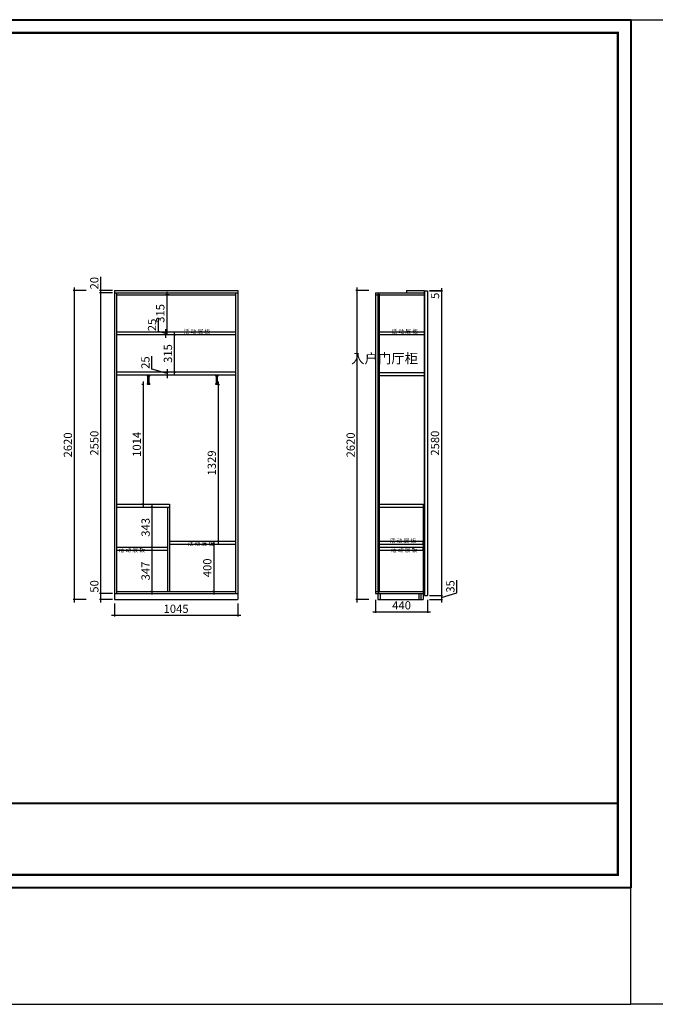
# Model space of a CAD drawing. Units: millimetres. Extents: x 2624020 to 2644704, y 105008 to 113353.
# Drawn here: x 2629405 to 2634789, y 105008 to 113353 of the extents above; entities that cross this region are included whole.
import ezdxf

# ---------------------------------------------------------------- set-up
doc = ezdxf.new("R2010")
doc.units = ezdxf.units.MM
doc.header["$LTSCALE"] = 40
doc.header["$MEASUREMENT"] = 0
doc.header["$PDMODE"] = 2
doc.styles.get("Standard").update_dxf_attribs({"font": 'txt.shx', "width": 0.8, "bigfont": 'hztxt.shx'})
doc.styles.add('宋体', font='txt')
doc.dimstyles.new('ISO-25', dxfattribs={"dimtxt": 70, "dimasz": 6, "dimexe": 10, "dimexo": 10, "dimgap": 10, "dimtad": 1, "dimdec": 1, "dimdsep": 46, "dimtxsty": '宋体', "dimblk": 'ARCHTICK', "dimcen": 2.5, "dimdle": 25, "dimclrd": 256, "dimclre": 256, "dimclrt": 1, "dimadec": 0, "dimazin": 0, "dimtfac": 1, "dimtdec": 1, "dimtmove": 0, "dimatfit": 3, "dimldrblk": 'DOT', "dimfxl": 35, "dimfxlon": 1, "dimarcsym": 0})

# ---------------------------------------------------------------- blocks, each defined once
blk = doc.blocks.new('_ArchTick')
at = {"color": 0, "linetype": 'ByBlock', "const_width": 0.4}
blk.add_lwpolyline([(-0.5, -0.5), (0.5, 0.5)], dxfattribs=at)
blk = doc.blocks.new('*D33')
at = {"lineweight": -2, "transparency": 16777216}
for p, q in [((2630207, 108406), (2630207, 108296)), ((2631252, 108406), (2631252, 108296)), ((2630182, 108306), (2631277, 108306))]:
    blk.add_line(p, q, dxfattribs=at)
at = {"layer": 'Defpoints', "color": 0, "transparency": 16777216}
for p in [(2630207, 108439), (2631252, 108439), (2631252, 108306)]:
    blk.add_point(p, dxfattribs=at)
at = {"lineweight": -2, "transparency": 16777216, "xscale": 6, "yscale": 6, "zscale": 6, "rotation": 180}
blk.add_blockref('_ArchTick', (2630207, 108306), dxfattribs=at)
at = {"lineweight": -2, "transparency": 16777216, "xscale": 6, "yscale": 6, "zscale": 6}
blk.add_blockref('_ArchTick', (2631252, 108306), dxfattribs=at)
at = {"color": 1, "transparency": 16777216, "insert": (2630729.5, 108351), "char_height": 70, "attachment_point": 5, "style": '宋体'}
blk.add_mtext('1045', dxfattribs=at)
blk = doc.blocks.new('_Dot')
at = {"color": 0, "linetype": 'ByBlock', "lineweight": -2}
blk.add_line((-0.5, 0), (-1, 0), dxfattribs=at)
at = {"color": 0, "linetype": 'ByBlock', "const_width": 0.5}
blk.add_lwpolyline([(-0.25, 0, 1), (0.25, 0, 1)], format="xyb", close=True, dxfattribs=at)
blk = doc.blocks.new('*D2')
at = {"lineweight": -2, "transparency": 16777216}
for p, q in [((2630091, 108489), (2630091, 108604.2)), ((2630191, 108489), (2630081, 108489)), ((2630191, 108439), (2630081, 108439)), ((2630091, 108414), (2630091, 108489))]:
    blk.add_line(p, q, dxfattribs=at)
at = {"layer": 'Defpoints', "color": 0, "transparency": 16777216}
for p in [(2630091, 108489), (2630207, 108489), (2630207, 108439)]:
    blk.add_point(p, dxfattribs=at)
at = {"lineweight": -2, "transparency": 16777216, "xscale": 6, "yscale": 6, "zscale": 6}
for p, rotation in [((2630091, 108489), 90), ((2630091, 108439), 270)]:
    blk.add_blockref('_ArchTick', p, dxfattribs=dict(at, rotation=rotation))
at = {"color": 1, "transparency": 16777216, "insert": (2630046, 108549.6), "char_height": 70, "attachment_point": 5, "rotation": 90, "style": '宋体'}
blk.add_mtext('50', dxfattribs=at)
blk = doc.blocks.new('*D21')
at = {"lineweight": -2, "transparency": 16777216}
for p, q in [((2630191, 111039), (2630081, 111039)), ((2630091, 108464), (2630091, 111064)), ((2630191, 108489), (2630081, 108489))]:
    blk.add_line(p, q, dxfattribs=at)
at = {"layer": 'Defpoints', "color": 0, "transparency": 16777216}
for p in [(2630091, 111039), (2630207, 111039), (2630207, 108489)]:
    blk.add_point(p, dxfattribs=at)
at = {"lineweight": -2, "transparency": 16777216, "xscale": 6, "yscale": 6, "zscale": 6}
for p, rotation in [((2630091, 111039), 90), ((2630091, 108489), 270)]:
    blk.add_blockref('_ArchTick', p, dxfattribs=dict(at, rotation=rotation))
at = {"color": 1, "transparency": 16777216, "insert": (2630046, 109764), "char_height": 70, "attachment_point": 5, "rotation": 90, "style": '宋体'}
blk.add_mtext('2550', dxfattribs=at)
blk = doc.blocks.new('*D22')
at = {"lineweight": -2, "transparency": 16777216}
for p, q in [((2630091, 111059), (2630091, 111174.9)), ((2630191, 111059), (2630081, 111059)), ((2630191, 111039), (2630081, 111039)), ((2630091, 111014), (2630091, 111059))]:
    blk.add_line(p, q, dxfattribs=at)
at = {"layer": 'Defpoints', "color": 0, "transparency": 16777216}
for p in [(2630091, 111059), (2630207, 111059), (2630207, 111039)]:
    blk.add_point(p, dxfattribs=at)
at = {"lineweight": -2, "transparency": 16777216, "xscale": 6, "yscale": 6, "zscale": 6}
for p, rotation in [((2630091, 111059), 90), ((2630091, 111039), 270)]:
    blk.add_blockref('_ArchTick', p, dxfattribs=dict(at, rotation=rotation))
at = {"color": 1, "transparency": 16777216, "insert": (2630046, 111120), "char_height": 70, "attachment_point": 5, "rotation": 90, "style": '宋体'}
blk.add_mtext('20', dxfattribs=at)
blk = doc.blocks.new('*D23')
at = {"lineweight": -2, "transparency": 16777216}
for p, q in [((2629867, 111084), (2629867, 108414)), ((2629967, 111059), (2629857, 111059)), ((2629967, 108439), (2629857, 108439))]:
    blk.add_line(p, q, dxfattribs=at)
at = {"layer": 'Defpoints', "color": 0, "transparency": 16777216}
for p in [(2630207, 111059), (2629867, 108439), (2630207, 108439)]:
    blk.add_point(p, dxfattribs=at)
at = {"lineweight": -2, "transparency": 16777216, "xscale": 6, "yscale": 6, "zscale": 6}
for p, rotation in [((2629867, 111059), 90), ((2629867, 108439), 270)]:
    blk.add_blockref('_ArchTick', p, dxfattribs=dict(at, rotation=rotation))
at = {"color": 1, "transparency": 16777216, "insert": (2629822, 109749), "char_height": 70, "attachment_point": 5, "rotation": 90, "style": '宋体'}
blk.add_mtext('2620', dxfattribs=at)
blk = doc.blocks.new('*D24')
at = {"lineweight": -2, "transparency": 16777216}
for p, q in [((2630671.8, 111021), (2630639.8, 111021)), ((2630649.8, 111046), (2630649.8, 110681)), ((2630684.8, 110706), (2630639.8, 110706))]:
    blk.add_line(p, q, dxfattribs=at)
at = {"layer": 'Defpoints', "color": 0, "transparency": 16777216}
for p in [(2630681.8, 111021), (2630649.8, 110706), (2630751.8, 110706)]:
    blk.add_point(p, dxfattribs=at)
at = {"lineweight": -2, "transparency": 16777216, "xscale": 6, "yscale": 6, "zscale": 6}
for p, rotation in [((2630649.8, 111021), 90), ((2630649.8, 110706), 270)]:
    blk.add_blockref('_ArchTick', p, dxfattribs=dict(at, rotation=rotation))
at = {"color": 1, "transparency": 16777216, "insert": (2630604.8, 110863.5), "char_height": 70, "attachment_point": 5, "rotation": 90, "style": '宋体'}
blk.add_mtext('315', dxfattribs=at)
blk = doc.blocks.new('*D36')
at = {"lineweight": -2, "transparency": 16777216}
for p, q in [((2630579.8, 110711.5), (2630579.8, 110820.3)), ((2630639.8, 110693.5), (2630579.8, 110711.5)), ((2630674.8, 110706), (2630629.8, 110706)), ((2630674.8, 110681), (2630629.8, 110681)), ((2630639.8, 110731), (2630639.8, 110656))]:
    blk.add_line(p, q, dxfattribs=at)
at = {"layer": 'Defpoints', "color": 0, "transparency": 16777216}
for p in [(2630639.8, 110681), (2630751.8, 110706), (2630820.2, 110681)]:
    blk.add_point(p, dxfattribs=at)
at = {"lineweight": -2, "transparency": 16777216, "xscale": 6, "yscale": 6, "zscale": 6}
for p, rotation in [((2630639.8, 110706), 90), ((2630639.8, 110681), 270)]:
    blk.add_blockref('_ArchTick', p, dxfattribs=dict(at, rotation=rotation))
at = {"color": 1, "transparency": 16777216, "insert": (2630534.8, 110765.9), "char_height": 70, "attachment_point": 5, "rotation": 90, "style": '宋体'}
blk.add_mtext('25', dxfattribs=at)
blk = doc.blocks.new('*D35')
at = {"lineweight": -2, "transparency": 16777216}
for p, q in [((2630714.5, 110706), (2630714.5, 110341)), ((2630714.5, 110681), (2630724.5, 110681)), ((2630711.5, 110366), (2630724.5, 110366))]:
    blk.add_line(p, q, dxfattribs=at)
at = {"layer": 'Defpoints', "color": 0, "transparency": 16777216}
for p in [(2630714.5, 110681), (2630653.7, 110366), (2630714.5, 110366)]:
    blk.add_point(p, dxfattribs=at)
at = {"lineweight": -2, "transparency": 16777216, "xscale": 6, "yscale": 6, "zscale": 6}
for p, rotation in [((2630714.5, 110681), 90), ((2630714.5, 110366), 270)]:
    blk.add_blockref('_ArchTick', p, dxfattribs=dict(at, rotation=rotation))
at = {"color": 1, "transparency": 16777216, "insert": (2630669.5, 110523.5), "char_height": 70, "attachment_point": 5, "rotation": 90, "style": '宋体'}
blk.add_mtext('315', dxfattribs=at)
blk = doc.blocks.new('*D34')
at = {"lineweight": -2, "transparency": 16777216}
for p, q in [((2630523.7, 110392.5), (2630523.7, 110501.3)), ((2630653.7, 110353.5), (2630523.7, 110392.5)), ((2630656.7, 110341), (2630643.7, 110341)), ((2630653.7, 110391), (2630653.7, 110316)), ((2630653.7, 110366), (2630663.7, 110366))]:
    blk.add_line(p, q, dxfattribs=at)
at = {"layer": 'Defpoints', "color": 0, "transparency": 16777216}
for p in [(2630653.7, 110366), (2630653.7, 110341), (2630715.3, 110341)]:
    blk.add_point(p, dxfattribs=at)
at = {"lineweight": -2, "transparency": 16777216, "xscale": 6, "yscale": 6, "zscale": 6}
for p, rotation in [((2630653.7, 110366), 90), ((2630653.7, 110341), 270)]:
    blk.add_blockref('_ArchTick', p, dxfattribs=dict(at, rotation=rotation))
at = {"color": 1, "transparency": 16777216, "insert": (2630478.7, 110446.9), "char_height": 70, "attachment_point": 5, "rotation": 90, "style": '宋体'}
blk.add_mtext('25', dxfattribs=at)
blk = doc.blocks.new('*D32')
at = {"lineweight": -2, "transparency": 16777216}
for p, q in [((2631048.1, 108932), (2631048.1, 108482)), ((2631051.1, 108907), (2631038.1, 108907)), ((2631051.1, 108507), (2631038.1, 108507))]:
    blk.add_line(p, q, dxfattribs=at)
at = {"layer": 'Defpoints', "color": 0, "transparency": 16777216}
for p in [(2631136.1, 108907), (2631048.1, 108507), (2631136.1, 108507)]:
    blk.add_point(p, dxfattribs=at)
at = {"lineweight": -2, "transparency": 16777216, "xscale": 6, "yscale": 6, "zscale": 6}
for p, rotation in [((2631048.1, 108907), 90), ((2631048.1, 108507), 270)]:
    blk.add_blockref('_ArchTick', p, dxfattribs=dict(at, rotation=rotation))
at = {"color": 1, "transparency": 16777216, "insert": (2631003.1, 108707), "char_height": 70, "attachment_point": 5, "rotation": 90, "style": '宋体'}
blk.add_mtext('400', dxfattribs=at)
blk = doc.blocks.new('*D3')
at = {"lineweight": -2, "transparency": 16777216}
for p, q in [((2630525.2, 109247), (2630525.2, 108854)), ((2630528.2, 109222), (2630515.2, 109222)), ((2630528.2, 108879), (2630515.2, 108879))]:
    blk.add_line(p, q, dxfattribs=at)
at = {"layer": 'Defpoints', "color": 0, "transparency": 16777216}
for p in [(2630576.2, 109222), (2630525.2, 108879), (2630576.2, 108879)]:
    blk.add_point(p, dxfattribs=at)
at = {"lineweight": -2, "transparency": 16777216, "xscale": 6, "yscale": 6, "zscale": 6}
for p, rotation in [((2630525.2, 109222), 90), ((2630525.2, 108879), 270)]:
    blk.add_blockref('_ArchTick', p, dxfattribs=dict(at, rotation=rotation))
at = {"color": 1, "transparency": 16777216, "insert": (2630480.2, 109050.5), "char_height": 70, "attachment_point": 5, "rotation": 90, "style": '宋体'}
blk.add_mtext('343', dxfattribs=at)
blk = doc.blocks.new('*D39')
at = {"lineweight": -2, "transparency": 16777216}
for p, q in [((2631086, 110286), (2631086, 108907)), ((2631086, 110261), (2631096, 110261)), ((2631086, 108932), (2631096, 108932))]:
    blk.add_line(p, q, dxfattribs=at)
at = {"layer": 'Defpoints', "color": 0, "transparency": 16777216}
for p in [(2631086, 110261), (2631086, 108932), (2631086, 108932)]:
    blk.add_point(p, dxfattribs=at)
at = {"lineweight": -2, "transparency": 16777216, "xscale": 6, "yscale": 6, "zscale": 6}
for p, rotation in [((2631086, 110261), 90), ((2631086, 108932), 270)]:
    blk.add_blockref('_ArchTick', p, dxfattribs=dict(at, rotation=rotation))
at = {"color": 1, "transparency": 16777216, "insert": (2631041, 109596.5), "char_height": 70, "attachment_point": 5, "rotation": 90, "style": '宋体'}
blk.add_mtext('1329', dxfattribs=at)
blk = doc.blocks.new('*D40')
at = {"lineweight": -2, "transparency": 16777216}
for p, q in [((2630453.7, 110261), (2630440.7, 110261)), ((2630450.7, 110286), (2630450.7, 109222)), ((2630453.7, 109247), (2630440.7, 109247))]:
    blk.add_line(p, q, dxfattribs=at)
at = {"layer": 'Defpoints', "color": 0, "transparency": 16777216}
for p in [(2630506, 110261), (2630450.7, 109247), (2630506, 109247)]:
    blk.add_point(p, dxfattribs=at)
at = {"lineweight": -2, "transparency": 16777216, "xscale": 6, "yscale": 6, "zscale": 6}
for p, rotation in [((2630450.7, 110261), 90), ((2630450.7, 109247), 270)]:
    blk.add_blockref('_ArchTick', p, dxfattribs=dict(at, rotation=rotation))
at = {"color": 1, "transparency": 16777216, "insert": (2630405.7, 109754), "char_height": 70, "attachment_point": 5, "rotation": 90, "style": '宋体'}
blk.add_mtext('1014', dxfattribs=at)
blk = doc.blocks.new('*D4')
at = {"lineweight": -2, "transparency": 16777216}
for p, q in [((2630528.2, 108854), (2630515.2, 108854)), ((2630525.2, 108879), (2630525.2, 108482)), ((2630528.2, 108507), (2630515.2, 108507))]:
    blk.add_line(p, q, dxfattribs=at)
at = {"layer": 'Defpoints', "color": 0, "transparency": 16777216}
for p in [(2630556.7, 108854), (2630525.2, 108507), (2630556.7, 108507)]:
    blk.add_point(p, dxfattribs=at)
at = {"lineweight": -2, "transparency": 16777216, "xscale": 6, "yscale": 6, "zscale": 6}
for p, rotation in [((2630525.2, 108854), 90), ((2630525.2, 108507), 270)]:
    blk.add_blockref('_ArchTick', p, dxfattribs=dict(at, rotation=rotation))
at = {"color": 1, "transparency": 16777216, "insert": (2630480.2, 108680.5), "char_height": 70, "attachment_point": 5, "rotation": 90, "style": '宋体'}
blk.add_mtext('347', dxfattribs=at)
blk = doc.blocks.new('*D19')
at = {"lineweight": -2, "transparency": 16777216}
for p, q in [((2632877, 111059), (2632987, 111059)), ((2632877, 111054), (2632987, 111054)), ((2632977, 111059), (2632977, 111065)), ((2632977, 111059), (2632977, 111054)), ((2632977, 111054), (2632977, 110984.1))]:
    blk.add_line(p, q, dxfattribs=at)
at = {"layer": 'Defpoints', "color": 0, "transparency": 16777216}
for p in [(2632832, 111059), (2632860, 111054), (2632977, 111054)]:
    blk.add_point(p, dxfattribs=at)
at = {"lineweight": -2, "transparency": 16777216, "xscale": 6, "yscale": 6, "zscale": 6}
for p, rotation in [((2632977, 111059), 270), ((2632977, 111054), 90)]:
    blk.add_blockref('_ArchTick', p, dxfattribs=dict(at, rotation=rotation))
at = {"color": 1, "transparency": 16777216, "insert": (2632932, 111013), "char_height": 70, "attachment_point": 5, "rotation": 90, "style": '宋体'}
blk.add_mtext('5', dxfattribs=at)
blk = doc.blocks.new('*D14')
at = {"lineweight": -2, "transparency": 16777216}
for p, q in [((2632977, 111079), (2632977, 108449)), ((2632877, 111054), (2632987, 111054)), ((2632877, 108474), (2632987, 108474))]:
    blk.add_line(p, q, dxfattribs=at)
at = {"layer": 'Defpoints', "color": 0, "transparency": 16777216}
for p in [(2632860, 111054), (2632860, 108474), (2632977, 108474)]:
    blk.add_point(p, dxfattribs=at)
at = {"lineweight": -2, "transparency": 16777216, "xscale": 6, "yscale": 6, "zscale": 6}
for p, rotation in [((2632977, 111054), 90), ((2632977, 108474), 270)]:
    blk.add_blockref('_ArchTick', p, dxfattribs=dict(at, rotation=rotation))
at = {"color": 1, "transparency": 16777216, "insert": (2632932, 109764), "char_height": 70, "attachment_point": 5, "rotation": 90, "style": '宋体'}
blk.add_mtext('2580', dxfattribs=at)
blk = doc.blocks.new('*D11')
at = {"lineweight": -2, "transparency": 16777216}
for p, q in [((2633107, 108495.5), (2633107, 108603.5)), ((2632977, 108499), (2632977, 108414)), ((2632977, 108456.5), (2633107, 108495.5)), ((2632877, 108474), (2632987, 108474)), ((2632877, 108439), (2632987, 108439))]:
    blk.add_line(p, q, dxfattribs=at)
at = {"layer": 'Defpoints', "color": 0, "transparency": 16777216}
for p in [(2632822, 108439), (2632860, 108474), (2632977, 108439)]:
    blk.add_point(p, dxfattribs=at)
at = {"lineweight": -2, "transparency": 16777216, "xscale": 6, "yscale": 6, "zscale": 6}
for p, rotation in [((2632977, 108474), 90), ((2632977, 108439), 270)]:
    blk.add_blockref('_ArchTick', p, dxfattribs=dict(at, rotation=rotation))
at = {"color": 1, "transparency": 16777216, "insert": (2633062, 108549.5), "char_height": 70, "attachment_point": 5, "rotation": 90, "style": '宋体'}
blk.add_mtext('35', dxfattribs=at)
blk = doc.blocks.new('*D15')
at = {"lineweight": -2, "transparency": 16777216}
for p, q in [((2632262.5, 108414), (2632262.5, 111084)), ((2632362.5, 111059), (2632252.5, 111059)), ((2632362.5, 108439), (2632252.5, 108439))]:
    blk.add_line(p, q, dxfattribs=at)
at = {"layer": 'Defpoints', "color": 0, "transparency": 16777216}
for p in [(2632262.5, 111059), (2632682, 111059), (2632440, 108439)]:
    blk.add_point(p, dxfattribs=at)
at = {"lineweight": -2, "transparency": 16777216, "xscale": 6, "yscale": 6, "zscale": 6}
for p, rotation in [((2632262.5, 111059), 90), ((2632262.5, 108439), 270)]:
    blk.add_blockref('_ArchTick', p, dxfattribs=dict(at, rotation=rotation))
at = {"color": 1, "transparency": 16777216, "insert": (2632217.5, 109749), "char_height": 70, "attachment_point": 5, "rotation": 90, "style": '宋体'}
blk.add_mtext('2620', dxfattribs=at)
blk = doc.blocks.new('*D37')
at = {"lineweight": -2, "transparency": 16777216}
for p, q in [((2632420, 108435.5), (2632420, 108325.5)), ((2632860, 108435.5), (2632860, 108325.5)), ((2632395, 108335.5), (2632885, 108335.5))]:
    blk.add_line(p, q, dxfattribs=at)
at = {"layer": 'Defpoints', "color": 0, "transparency": 16777216}
for p in [(2632420, 108489), (2632860, 108489), (2632860, 108335.5)]:
    blk.add_point(p, dxfattribs=at)
at = {"lineweight": -2, "transparency": 16777216, "xscale": 6, "yscale": 6, "zscale": 6, "rotation": 180}
blk.add_blockref('_ArchTick', (2632420, 108335.5), dxfattribs=at)
at = {"lineweight": -2, "transparency": 16777216, "xscale": 6, "yscale": 6, "zscale": 6}
blk.add_blockref('_ArchTick', (2632860, 108335.5), dxfattribs=at)
at = {"color": 1, "transparency": 16777216, "insert": (2632640, 108380.5), "char_height": 70, "attachment_point": 5, "style": '宋体'}
blk.add_mtext('440', dxfattribs=at)

msp = doc.modelspace()

# ---------------------------------------------------------------- linework, layer by layer
for p, q in [((2630207, 111059), (2631252, 111059)), ((2630207, 111059), (2630207, 108439)), ((2630207, 111039), (2631252, 111039)), ((2630225, 111039), (2630225, 108489)), ((2630225, 111021), (2631234, 111021)), ((2631234, 111039), (2631234, 108489)), ((2631252, 111059), (2631252, 108439)), ((2632420, 111039), (2632832, 111039)), ((2632420, 111039), (2632420, 108489)), ((2632420, 111021), (2632440, 111021)), ((2632440, 111026), (2632449, 111026)), ((2632440, 111026), (2632440, 108502)), ((2632449, 111026), (2632449, 108502)), ((2632449, 111021), (2632832, 111021)), ((2632682, 111059), (2632832, 111059)), ((2632682, 111059), (2632682, 111039)), ((2632832, 111059), (2632832, 108489)), ((2632835, 111054), (2632860, 111054)), ((2632835, 111054), (2632835, 108474)), ((2632860, 111054), (2632860, 108474)), ((2631234, 110706), (2630225, 110706)), ((2631234, 110681), (2630225, 110681)), ((2632830, 110706), (2632449, 110706)), ((2632830, 110681), (2632449, 110681)), ((2632830, 110706), (2632830, 110681)), ((2631234, 110366), (2630225, 110366)), ((2631234, 110341), (2630225, 110341)), ((2630486, 110331), (2630486, 110341)), ((2630506, 110331), (2630486, 110331)), ((2630491, 110271), (2630491, 110331)), ((2630501, 110271), (2630501, 110331)), ((2630506, 110331), (2630506, 110341)), ((2631066, 110331), (2631066, 110341)), ((2631086, 110331), (2631066, 110331)), ((2631071, 110271), (2631071, 110331)), ((2631081, 110271), (2631081, 110331)), ((2631086, 110331), (2631086, 110341)), ((2632831, 110361), (2632449, 110361)), ((2632831, 110336), (2632449, 110336)), ((2632831, 110361), (2632831, 110336)), ((2630506, 110271), (2630486, 110271)), ((2630486, 110261), (2630486, 110271)), ((2630506, 110261), (2630486, 110261)), ((2630506, 110261), (2630506, 110271)), ((2631086, 110271), (2631066, 110271)), ((2631066, 110261), (2631066, 110271)), ((2631086, 110261), (2631066, 110261)), ((2631086, 110261), (2631086, 110271)), ((2630225, 109247), (2630675, 109247)), ((2630675, 109247), (2630675, 108507)), ((2632449, 109247), (2632822, 109247)), ((2632822, 109247), (2632822, 108489)), ((2630225, 109222), (2630675, 109222)), ((2630657, 109222), (2630657, 108507)), ((2632449, 109222), (2632822, 109222)), ((2630675, 108932), (2631234, 108932)), ((2632449, 108932), (2632820, 108932)), ((2632820, 108932), (2632820, 108907)), ((2630657, 108879), (2630225, 108879)), ((2630657, 108854), (2630225, 108854)), ((2630675, 108907), (2631234, 108907)), ((2632449, 108907), (2632820, 108907)), ((2632820, 108879), (2632449, 108879)), ((2632820, 108854), (2632449, 108854)), ((2632820, 108879), (2632820, 108854)), ((2630225, 108507), (2631234, 108507)), ((2632420, 108507), (2632440, 108507)), ((2632440, 108502), (2632449, 108502)), ((2632449, 108507), (2632832, 108507)), ((2630207, 108489), (2631252, 108489)), ((2630207, 108439), (2631252, 108439)), ((2632420, 108489), (2632832, 108489)), ((2632440, 108489), (2632440, 108439)), ((2632440, 108439), (2632822, 108439)), ((2632458, 108489), (2632458, 108439)), ((2632786, 108489), (2632786, 108439)), ((2632804, 108489), (2632804, 108439)), ((2632822, 108489), (2632822, 108439)), ((2632835, 108474), (2632860, 108474)), ((2624020.38, 105007.83), (2634582.27, 105007.83))]:
    msp.add_line(p, q)
at = {"color": 0, "lineweight": 40}
msp.add_line((2634471.39, 106711.15), (2624554.99, 106711.15), dxfattribs=at)
at = {"lineweight": 40}
msp.add_lwpolyline([(2634582.27, 105994.69), (2624020.38, 105994.69), (2624020.38, 113353.31), (2634582.27, 113353.31)], close=True, dxfattribs=at)
msp.add_lwpolyline([(2634582.27, 105994.69), (2624020.38, 105994.69), (2624020.38, 113353.31), (2634582.27, 113353.31)], close=True, dxfattribs=at)
msp.add_lwpolyline([(2634582.27, 105994.69), (2624020.38, 105994.69), (2624020.38, 113353.31), (2634582.27, 113353.31)], close=True, dxfattribs=at)
msp.add_lwpolyline([(2634582.27, 113353.31), (2644704.38, 113353.31), (2644704.38, 105007.83), (2634582.27, 105007.83)], close=True)
at = {"lineweight": 40, "const_width": 18.39}
msp.add_lwpolyline([(2634471.39, 106105.56), (2624131.45, 106105.56), (2624131.45, 113242.43), (2634471.39, 113242.43)], close=True, dxfattribs=at)
msp.add_lwpolyline([(2634471.39, 106105.56), (2624131.45, 106105.56), (2624131.45, 113242.43), (2634471.39, 113242.43)], close=True, dxfattribs=at)
msp.add_lwpolyline([(2634471.39, 106105.56), (2624131.45, 106105.56), (2624131.45, 113242.43), (2634471.39, 113242.43)], close=True, dxfattribs=at)

# ---------------------------------------------------------------- texts
at = {"color": 1, "linetype": 'ByBlock', "lineweight": 5, "char_height": 35, "width": 506.5528, "attachment_point": 1}
for insert in [(2630794.45, 110728.73), (2632554.95, 110728.73), (2630827.95, 108929.73), (2632539.95, 108954.73), (2630242.95, 108876.73), (2632549.95, 108876.73)]:
    msp.add_mtext('{\\fSimSun|b0|i0|c134|p2;活 动 层 板}', dxfattribs=dict(at, insert=insert))
at = {"lineweight": 40, "insert": (2624803.5, 110523.61), "char_height": 83.0542, "width": 1441.4198, "attachment_point": 1}
msp.add_mtext('\\pi89.20855;{\\fSimSun|b0|i0|c134|p2;入户门厅柜}', dxfattribs=at)

# ---------------------------------------------------------------- dimensions: what is measured, and where the dimension line sits
for base, p1, p2, override, picture, middle in [((2630091, 111059), (2630207, 111039), (2630207, 111059), {"dimfxl": 100}, '*D22', (2630046, 111119.97)), ((2629867, 108439), (2630207, 111059), (2630207, 108439), {"dimfxl": 100}, '*D23', (2629822, 109749)), ((2632262.5, 111059), (2632440, 108439), (2632682, 111059), {"dimfxl": 100}, '*D15', (2632217.5, 109749)), ((2632977, 108474), (2632860, 111054), (2632860, 108474), {"dimtmove": 1, "dimfxl": 100}, '*D14', (2632932, 109764)), ((2630091, 111039), (2630207, 108489), (2630207, 111039), {"dimfxl": 100}, '*D21', (2630046, 109764)), ((2632977, 111054), (2632832, 111059), (2632860, 111054), {"dimfxl": 100}, '*D19', (2632932, 111013.03)), ((2630639.83, 110681), (2630751.83, 110706), (2630820.15, 110681), {"dimtmove": 1}, '*D36', (2630534.83, 110721.5)), ((2630714.5, 110366), (2630714.5, 110681), (2630653.74, 110366), {"dimfxl": 3, "dimarcsym": 1}, '*D35', (2630669.5, 110523.5)), ((2630653.74, 110341), (2630653.74, 110366), (2630715.25, 110341), {"dimtmove": 1, "dimfxl": 3, "dimarcsym": 1}, '*D34', (2630478.74, 110402.5)), ((2630450.73, 109247), (2630506, 110261), (2630506, 109247), {"dimfxl": 3, "dimarcsym": 1}, '*D40', (2630405.73, 109754)), ((2631086, 108932), (2631086, 110261), (2631086, 108932), {"dimfxl": 3, "dimarcsym": 1}, '*D39', (2631041, 109596.5)), ((2630525.23, 108879), (2630576.23, 109222), (2630576.23, 108879), {"dimfxl": 3, "dimarcsym": 1}, '*D3', (2630480.23, 109050.5)), ((2631048.09, 108507), (2631136.09, 108907), (2631136.09, 108507), {"dimfxl": 3, "dimarcsym": 1}, '*D32', (2631003.09, 108707)), ((2630525.23, 108507), (2630556.73, 108854), (2630556.73, 108507), {"dimfxl": 3, "dimarcsym": 1}, '*D4', (2630480.23, 108680.5)), ((2630091, 108489), (2630207, 108439), (2630207, 108489), {"dimfxl": 100}, '*D2', (2630046, 108549.58)), ((2632977, 108439), (2632860, 108474), (2632822, 108439), {"dimtmove": 1, "dimfxl": 100}, '*D11', (2633062, 108505.5))]:
    dim = msp.add_linear_dim(base=base, p1=p1, p2=p2, angle=90, dimstyle='ISO-25', override=override)
    dim.commit()
    dim.dimension.update_dxf_attribs({"geometry": picture, "text_midpoint": middle})
dim = msp.add_linear_dim(base=(2630649.77, 110706), p1=(2630681.77, 111021), p2=(2630751.83, 110706), angle=90, dimstyle='ISO-25')
dim.commit()
dim.dimension.update_dxf_attribs({"geometry": '*D24', "text_midpoint": (2630604.77, 110863.5)})
for base, p1, p2, picture, middle in [((2631252, 108306), (2630207, 108439), (2631252, 108439), '*D33', (2630729.5, 108351)), ((2632860, 108335.5), (2632420, 108489), (2632860, 108489), '*D37', (2632640, 108380.5))]:
    dim = msp.add_linear_dim(base=base, p1=p1, p2=p2, dimstyle='ISO-25', override={"dimfxl": 100})
    dim.commit()
    dim.dimension.update_dxf_attribs({"geometry": picture, "text_midpoint": middle})

doc.saveas('drawing.dxf')
